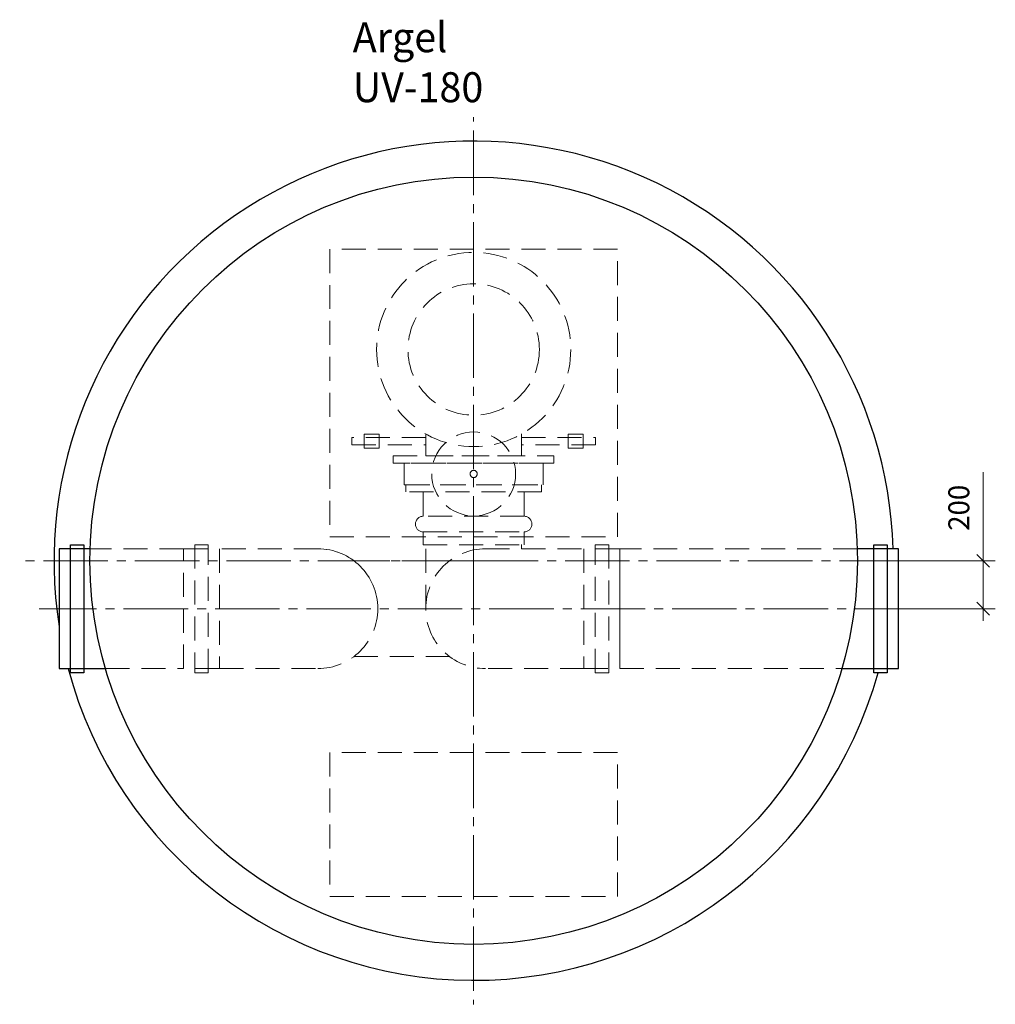
# Model space of a CAD drawing. Units: millimetres. Extents: x -2852 to 7507, y 1886 to 2442.
# Drawn here: x 6474 to 6637, y 2250 to 2415 of the extents above; entities that cross this region are included whole.
import ezdxf

# ---------------------------------------------------------------- set-up
doc = ezdxf.new("R2010")
doc.units = ezdxf.units.MM
for name, pattern in [('K5LT_AXLED', [15.251261, 10.751261, -1.5, 1.5, -1.5]), ('K5LT_BASIC', [0]), ('K5LT_DASHED', [6, 4, -2]), ('K5LT_THIN', [0])]:
    doc.linetypes.add(name, pattern=pattern)
doc.layers.add('Системный слой', color=7, linetype='Continuous')
doc.styles.add('KDIMTEXTSTYLE', font='GOST_AU.SHX', dxfattribs={"width": 0.96, "oblique": 15, "height": 5})
doc.styles.add('KTEXTSTYLE', font='GOST_AU.SHX', dxfattribs={"width": 0.96, "height": 5})
doc.dimstyles.new('KDIMSTYLE (0.04)', dxfattribs={"dimtxt": 5, "dimasz": 1, "dimexe": 2, "dimexo": 0, "dimgap": 1, "dimtad": 1, "dimlfac": 25.000001, "dimtxsty": 'KDIMTEXTSTYLE', "dimsah": 1, "dimcen": 0, "dimdle": 1, "dimadec": 0, "dimazin": 0, "dimtfac": 0.667, "dimtmove": 0, "dimatfit": 3, "dimfxl": 1, "dimtvp": 1, "dimtolj": 1, "dimtzin": 0, "dimarcsym": 0})

# ---------------------------------------------------------------- blocks, each defined once
blk = doc.blocks.new('U674')
at = {"layer": 'Системный слой', "color": 7, "linetype": 'K5LT_DASHED', "lineweight": 9}
for p, q in [((6536.5, 2340.75), (6536.5, 2341.95)), ((6536.5, 2341.95), (6563.3, 2341.95)), ((6563.3, 2340.75), (6536.5, 2340.75)), ((6563.3, 2341.95), (6563.3, 2340.75))]:
    blk.add_line(p, q, dxfattribs=at)
blk = doc.blocks.new('U675')
at = {"layer": 'Системный слой', "color": 7, "linetype": 'K5LT_DASHED', "lineweight": 9}
for p, q in [((6541.9, 2345.02), (6529.58, 2345.02)), ((6529.58, 2345.02), (6529.58, 2343.8)), ((6541.9, 2343.8), (6541.9, 2345.02)), ((6529.58, 2343.8), (6541.9, 2343.8))]:
    blk.add_line(p, q, dxfattribs=at)
blk = doc.blocks.new('U676')
at = {"layer": 'Системный слой', "color": 7, "linetype": 'K5LT_DASHED', "lineweight": 9}
for p, q in [((6531.62, 2343.23), (6531.62, 2345.6)), ((6531.62, 2345.6), (6534.14, 2345.6)), ((6534.14, 2345.6), (6534.14, 2343.23)), ((6534.14, 2343.23), (6531.62, 2343.23))]:
    blk.add_line(p, q, dxfattribs=at)
blk = doc.blocks.new('U677')
at = {"layer": 'Системный слой', "color": 7, "linetype": 'K5LT_DASHED', "lineweight": 9}
for p, q in [((6557.9, 2343.8), (6557.9, 2345.02)), ((6557.9, 2345.02), (6570.22, 2345.02)), ((6570.22, 2345.02), (6570.22, 2343.8)), ((6570.22, 2343.8), (6557.9, 2343.8))]:
    blk.add_line(p, q, dxfattribs=at)
blk = doc.blocks.new('U678')
at = {"layer": 'Системный слой', "color": 7, "linetype": 'K5LT_DASHED', "lineweight": 9}
for p, q in [((6568.19, 2345.6), (6565.67, 2345.6)), ((6565.67, 2345.6), (6565.67, 2343.23)), ((6568.19, 2343.23), (6568.19, 2345.6)), ((6565.67, 2343.23), (6568.19, 2343.23))]:
    blk.add_line(p, q, dxfattribs=at)
blk = doc.blocks.new('U679')
at = {"layer": 'Системный слой', "color": 7, "linetype": 'K5LT_DASHED', "lineweight": 9}
for p, q in [((6561.5, 2340.75), (6538.3, 2340.75)), ((6538.3, 2340.75), (6538.3, 2337.15)), ((6561.5, 2337.15), (6561.5, 2340.75)), ((6538.3, 2337.15), (6561.5, 2337.15))]:
    blk.add_line(p, q, dxfattribs=at)
blk = doc.blocks.new('U680')
at = {"layer": 'Системный слой', "color": 251, "linetype": 'K5LT_BASIC', "lineweight": 25, "true_color": 0x666666}
for p, q in [((6616.63, 2327.15), (6618.87, 2327.15)), ((6616.63, 2305.79), (6616.63, 2327.15)), ((6618.87, 2327.15), (6618.87, 2305.79)), ((6618.87, 2305.79), (6616.63, 2305.79))]:
    blk.add_line(p, q, dxfattribs=at)
blk = doc.blocks.new('U681')
at = {"layer": 'Системный слой', "color": 7, "linetype": 'K5LT_DASHED', "lineweight": 9}
for p, q in [((6574.3, 2326.47), (6568.3, 2326.47)), ((6568.3, 2326.47), (6568.3, 2306.47)), ((6574.3, 2306.47), (6574.3, 2326.47)), ((6568.3, 2306.47), (6574.3, 2306.47))]:
    blk.add_line(p, q, dxfattribs=at)
blk = doc.blocks.new('U682')
at = {"layer": 'Системный слой', "color": 7, "linetype": 'K5LT_DASHED', "lineweight": 9}
for p, q in [((6570.18, 2327.15), (6572.42, 2327.15)), ((6570.18, 2305.79), (6570.18, 2327.15)), ((6572.42, 2327.15), (6572.42, 2305.79)), ((6572.42, 2305.79), (6570.18, 2305.79))]:
    blk.add_line(p, q, dxfattribs=at)
blk = doc.blocks.new('U683')
at = {"layer": 'Системный слой', "color": 251, "linetype": 'K5LT_BASIC', "lineweight": 25, "true_color": 0x666666}
for p, q in [((6482.64, 2305.79), (6482.64, 2327.15)), ((6482.64, 2327.15), (6484.88, 2327.15)), ((6484.88, 2327.15), (6484.88, 2305.79)), ((6484.88, 2305.79), (6482.64, 2305.79))]:
    blk.add_line(p, q, dxfattribs=at)
blk = doc.blocks.new('U684')
at = {"layer": 'Системный слой', "color": 7, "linetype": 'K5LT_DASHED', "lineweight": 9}
for p, q in [((6501.5, 2306.47), (6501.5, 2326.47)), ((6501.5, 2326.47), (6507.5, 2326.47)), ((6507.5, 2326.47), (6507.5, 2306.47)), ((6507.5, 2306.47), (6501.5, 2306.47))]:
    blk.add_line(p, q, dxfattribs=at)
blk = doc.blocks.new('U685')
at = {"layer": 'Системный слой', "color": 7, "linetype": 'K5LT_DASHED', "lineweight": 9}
for p, q in [((6505.62, 2327.15), (6503.38, 2327.15)), ((6503.38, 2327.15), (6503.38, 2305.79)), ((6505.62, 2305.79), (6505.62, 2327.15)), ((6503.38, 2305.79), (6505.62, 2305.79))]:
    blk.add_line(p, q, dxfattribs=at)
blk = doc.blocks.new('U686')
at = {"layer": 'Системный слой', "color": 7, "linetype": 'K5LT_DASHED', "lineweight": 9}
for p, q in [((6573.9, 2376.47), (6525.9, 2376.47)), ((6525.9, 2376.47), (6525.9, 2328.47)), ((6573.9, 2328.47), (6573.9, 2376.47)), ((6525.9, 2328.47), (6573.9, 2328.47))]:
    blk.add_line(p, q, dxfattribs=at)
blk = doc.blocks.new('U687')
at = {"layer": 'Системный слой', "color": 7, "linetype": 'K5LT_DASHED', "lineweight": 9}
for p, q in [((6573.9, 2292.47), (6525.9, 2292.47)), ((6525.9, 2292.47), (6525.9, 2268.47)), ((6573.9, 2268.47), (6573.9, 2292.47)), ((6525.9, 2268.47), (6573.9, 2268.47))]:
    blk.add_line(p, q, dxfattribs=at)
blk = doc.blocks.new('U900')
at = {"layer": 'Системный слой', "color": 137, "linetype": 'K5LT_AXLED', "lineweight": 9, "true_color": 0x388e8e}
for q in [(6549.9, 2398.47), (6474.17, 2324.47), (6628.48, 2324.47), (6549.9, 2250.47)]:
    blk.add_line((6549.9, 2324.47), q, dxfattribs=at)
blk = doc.blocks.new('D248')
at = {"layer": 'Системный слой', "color": 8, "linetype": 'K5LT_THIN', "lineweight": 9, "true_color": 0x7f7f7f}
for p, q in [((6634.91, 2324.47), (6634.91, 2339.25)), ((6634.91, 2324.47), (6634.91, 2326.47)), ((6613.9, 2324.47), (6636.91, 2324.47)), ((6635.97, 2323.41), (6633.85, 2325.54)), ((6634.91, 2324.47), (6634.91, 2316.47)), ((6613.4, 2316.47), (6636.91, 2316.47)), ((6633.85, 2317.54), (6635.97, 2315.41)), ((6634.91, 2316.47), (6634.91, 2314.47))]:
    blk.add_line(p, q, dxfattribs=at)
at = {"layer": 'Системный слой', "color": 7, "insert": (6629.08, 2329.47), "char_height": 2.5, "attachment_point": 1, "rotation": 90, "style": 'KTEXTSTYLE'}
blk.add_mtext('\\H3.5;\\W0.965;\\Q15;\\Q0;200', dxfattribs=at)
blk = doc.blocks.new('KDIMARROW_03')
at = {"layer": 'Системный слой', "color": 0, "linetype": 'K5LT_THIN', "lineweight": 9}
for p, q in [((-1.06, -1.06), (1.06, 1.06)), ((0, 0), (-1, 0)), ((0, 0), (2, 0))]:
    blk.add_line(p, q, dxfattribs=at)
blk = doc.blocks.new('U1171')
at = {"layer": 'Системный слой', "color": 7, "linetype": 'K5LT_DASHED', "lineweight": 9}
for p, q in [((6538.6, 2335.95), (6538.6, 2337.15)), ((6538.6, 2337.15), (6561.2, 2337.15)), ((6561.2, 2335.95), (6538.6, 2335.95)), ((6561.2, 2337.15), (6561.2, 2335.95))]:
    blk.add_line(p, q, dxfattribs=at)
blk = doc.blocks.new('U1170')
at = {"layer": 'Системный слой', "color": 7, "linetype": 'K5LT_DASHED', "lineweight": 9}
for p, q in [((6541.5, 2331.9), (6541.5, 2335.95)), ((6558.3, 2331.9), (6558.3, 2335.95)), ((6558.3, 2331.9), (6541.5, 2331.9)), ((6541.5, 2327.15), (6541.5, 2329.29)), ((6541.5, 2329.29), (6558.3, 2329.29)), ((6558.3, 2327.15), (6558.3, 2329.29)), ((6541.5, 2327.15), (6558.3, 2327.15))]:
    blk.add_line(p, q, dxfattribs=at)
for centre, start, end in [((6541.5, 2330.59), 90, 270), ((6558.3, 2330.59), 270, 90)]:
    blk.add_arc(centre, 1.31, start, end, dxfattribs=at)
at = {"layer": 'Системный слой'}
blk.add_blockref('U1171', (0, 0), dxfattribs=at)

msp = doc.modelspace()

# ---------------------------------------------------------------- linework, layer by layer
at = {"layer": 'Системный слой', "color": 7, "linetype": 'K5LT_DASHED', "lineweight": 9}
for p, q in [((6523.90186, 2326.4746), (6507.50186, 2326.4746)), ((6541.90185, 2316.4746), (6541.90185, 2327.1546)), ((6551.90183, 2326.4746), (6568.30183, 2326.4746)), ((6557.90185, 2326.4746), (6557.90185, 2327.1546)), ((6541.90185, 2324.4746), (6529.90186, 2324.4746)), ((6545.90183, 2308.4746), (6529.90188, 2308.4746)), ((6507.50186, 2306.4746), (6523.90188, 2306.4746)), ((6568.30183, 2306.4746), (6551.90183, 2306.4746))]:
    msp.add_line(p, q, dxfattribs=at)
at = {"layer": 'Системный слой', "color": 137, "linetype": 'K5LT_AXLED', "lineweight": 9, "true_color": 0x388e8e}
msp.add_line((6624.26406, 2316.4746), (6477.43901, 2316.4746), dxfattribs=at)
at = {"layer": 'Системный слой', "color": 7, "linetype": 'K5LT_DASHED', "lineweight": 9}
for points in [[(6557.90185, 2345.62772), (6557.90185, 2341.9546), (6541.90185, 2341.9546), (6541.90185, 2345.62772)], [(6488.48524, 2306.4746), (6501.50186, 2306.4746), (6501.50186, 2326.4746), (6485.93311, 2326.4746)], [(6613.87059, 2326.4746), (6574.30183, 2326.4746), (6574.30183, 2306.4746), (6611.31846, 2306.4746)]]:
    msp.add_lwpolyline(points, dxfattribs=at)
at = {"layer": 'Системный слой', "color": 251, "linetype": 'K5LT_BASIC', "lineweight": 25, "true_color": 0x666666}
for points in [[(6485.93311, 2326.4746), (6480.76486, 2326.4746), (6480.76486, 2306.4746), (6488.48524, 2306.4746)], [(6611.31846, 2306.4746), (6620.75063, 2306.4746), (6620.75063, 2326.4746), (6613.87059, 2326.4746)]]:
    msp.add_lwpolyline(points, dxfattribs=at)
msp.add_circle((6549.90185, 2324.4746), 64, dxfattribs=at)
at = {"layer": 'Системный слой', "color": 7, "linetype": 'K5LT_DASHED', "lineweight": 9}
for centre, radius in [((6549.90185, 2359.7146), 16.2), ((6549.90185, 2359.7146), 10.96), ((6549.90185, 2338.9546), 7), ((6549.90185, 2338.9546), 0.6)]:
    msp.add_circle(centre, radius, dxfattribs=at)
at = {"layer": 'Системный слой', "color": 251, "linetype": 'K5LT_BASIC', "lineweight": 25, "true_color": 0x666666}
for start, end in [(1.6372451, 189.0062508), (194.9005967, 344.5226662)]:
    msp.add_arc((6549.90185, 2324.4746), 70, start, end, dxfattribs=at)
at = {"layer": 'Системный слой', "color": 7, "linetype": 'K5LT_DASHED', "lineweight": 9}
for centre, start, end in [((6523.90186, 2316.4746), 0, 90), ((6523.90188, 2316.4746), 270, 90), ((6551.90183, 2316.4746), 90, 270)]:
    msp.add_arc(centre, 10, start, end, dxfattribs=at)

# ---------------------------------------------------------------- block references
at = {"layer": 'Системный слой'}
for name in ['U900', 'U686', 'U676', 'U678', 'U675', 'U677', 'U674', 'U679', 'U1170', 'U683', 'U684', 'U685', 'U681', 'U682', 'U680', 'U687']:
    msp.add_blockref(name, (0, 0), dxfattribs=at)

# ---------------------------------------------------------------- texts
at = {"layer": 'Системный слой', "color": 7, "insert": (6529.72737, 2414.30042), "char_height": 2.5, "attachment_point": 1, "style": 'KTEXTSTYLE'}
msp.add_mtext('\\H3.5;\\W0.965;\\Q15;\\Q0;\\H5.00;Argel UV-180', dxfattribs=at)

# ---------------------------------------------------------------- dimensions: what is measured, and where the dimension line sits
at = {"layer": 'Системный слой', "color": 8, "true_color": 0x7f7f7f}
dim = msp.add_linear_dim(base=(6634.91351, 2324.4746), p1=(6613.39988, 2316.4746), p2=(6613.90184, 2324.4746), angle=90, dimstyle='KDIMSTYLE (0.04)', override={"dimexo": 0, "dimpost": '\\H3.5;\\W0.965;\\Q0;<>', "dimblk1": 'KDIMARROW_03', "dimblk2": 'KDIMARROW_03', "dimse1": 0, "dimse2": 0, "dimclrt": 7, "dimtolj": 1}, dxfattribs=at)
dim.commit()
dim.dimension.update_dxf_attribs({"geometry": 'D248', "text_midpoint": (6634.91351, 2333.36397), "dimtype": 160})

doc.saveas('drawing.dxf')
